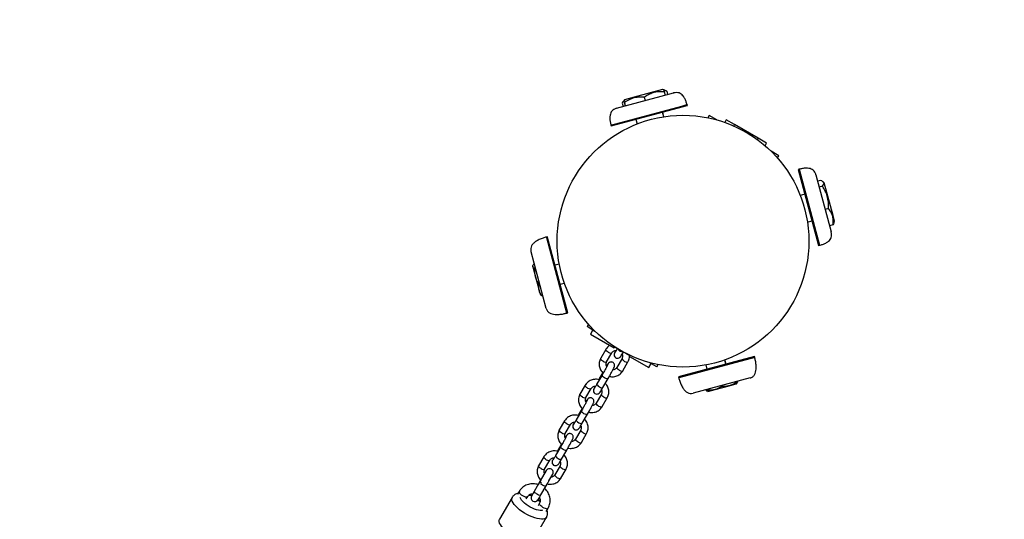
# Model space of a CAD drawing. Units: millimetres. Extents: x -5405 to 3752, y -4962 to 4962.
# Drawn here: x 1066 to 1861, y 2550 to 2953 of the extents above; entities that cross this region are included whole.
import ezdxf

# ---------------------------------------------------------------- set-up
doc = ezdxf.new("R2010")
doc.units = ezdxf.units.MM
doc.header["$MEASUREMENT"] = 0
doc.linetypes.add('DASHED', pattern=[19.05, 12.7, -6.35])
doc.layers.add('ES_Equipment', color=7, linetype='Continuous')
doc.layers.add('ES_FALLZONE_CSA', color=4, linetype='DASHED')

msp = doc.modelspace()

# ---------------------------------------------------------------- linework, layer by layer
msp.add_circle((1601.6, 2774.05), 101.6)
at = {"layer": 'ES_Equipment'}
for p, q in [((1548.06, 2881.33), (1591.01, 2892.83)), ((1585.18, 2896.32), (1562.14, 2890.15)), ((1585.31, 2896.36), (1585.18, 2896.32)), ((1586.06, 2896.05), (1585.18, 2896.32)), ((1586.84, 2895.89), (1585.31, 2896.36)), ((1588.43, 2895.04), (1586.26, 2895.24)), ((1586.46, 2894.51), (1587.18, 2891.81)), ((1588.43, 2895.04), (1589.15, 2892.34)), ((1591.01, 2892.83), (1594.06, 2893.65)), ((1594.06, 2893.65), (1594.2, 2893.69)), ((1552.51, 2885.42), (1553.24, 2882.71)), ((1553.86, 2887.37), (1553.46, 2886.94)), ((1554.42, 2888.08), (1553.8, 2887.41)), ((1554.22, 2885.87), (1554.94, 2883.17)), ((1554.26, 2885.88), (1554.98, 2883.18)), ((1562.14, 2890.15), (1554.42, 2888.08)), ((1570.38, 2890.2), (1571.1, 2887.5)), ((1543.48, 2867.77), (1600.73, 2883.11)), ((1543.68, 2867), (1600.94, 2882.35)), ((1586.06, 2874.46), (1585.09, 2878.1)), ((1586.2, 2874.48), (1585.22, 2878.13)), ((1600.73, 2883.11), (1604.81, 2884.21)), ((1600.94, 2882.35), (1605.02, 2883.44)), ((1604.81, 2884.21), (1604.94, 2884.24)), ((1605.02, 2883.44), (1604.81, 2884.21)), ((1605.15, 2883.47), (1604.94, 2884.24)), ((1605.02, 2883.44), (1605.15, 2883.47)), ((1563.61, 2872.35), (1564.6, 2868.67)), ((1622.67, 2875.54), (1621.59, 2873.67)), ((1628.99, 2871.89), (1622.67, 2875.54)), ((1636.42, 2871.97), (1635.24, 2869.92)), ((1643.14, 2868.09), (1636.42, 2871.97)), ((1543.48, 2867.77), (1543.68, 2867)), ((1643.14, 2868.09), (1642.53, 2867.04)), ((1662.27, 2857.04), (1643.14, 2868.09)), ((1661.67, 2855.99), (1662.27, 2857.04)), ((1668.99, 2853.17), (1662.27, 2857.04)), ((1667.8, 2851.12), (1668.99, 2853.17)), ((1678.96, 2843.04), (1672.64, 2846.69)), ((1677.88, 2841.17), (1678.96, 2843.04)), ((1695.35, 2832.05), (1694.59, 2831.84)), ((1694.59, 2831.84), (1711.02, 2770.5)), ((1695.35, 2832.05), (1711.79, 2770.71)), ((1708.91, 2827.46), (1721.23, 2781.46)), ((1712.96, 2823.14), (1710.26, 2822.42)), ((1715.66, 2821.1), (1714.49, 2822.19)), ((1714.25, 2818.33), (1711.55, 2817.61)), ((1722.7, 2794.85), (1715.66, 2821.1)), ((1699.93, 2811.91), (1696.27, 2810.93)), ((1719.06, 2800.37), (1716.36, 2799.65)), ((1702.03, 2789.46), (1705.68, 2790.44)), ((1702.03, 2789.45), (1705.68, 2790.43)), ((1723.9, 2790.34), (1722.7, 2794.85)), ((1723.44, 2788.81), (1723.9, 2790.34)), ((1723.44, 2788.81), (1723.9, 2790.34)), ((1723.9, 2790.34), (1723.9, 2790.34)), ((1722.59, 2787.22), (1719.88, 2786.5)), ((1722.59, 2787.22), (1719.88, 2786.5)), ((1492.18, 2777.6), (1491.41, 2777.4)), ((1491.59, 2776.75), (1491.41, 2777.4)), ((1507.85, 2716.06), (1491.59, 2776.75)), ((1492.35, 2776.95), (1492.18, 2777.6)), ((1508.61, 2716.27), (1492.35, 2776.95)), ((1721.23, 2781.46), (1721.24, 2781.46)), ((1479.03, 2765.34), (1478.9, 2765.83)), ((1711.02, 2770.5), (1711.79, 2770.71)), ((1711.02, 2770.5), (1711.79, 2770.71)), ((1711.02, 2770.5), (1711.02, 2770.5)), ((1711.79, 2770.71), (1711.79, 2770.71)), ((1491.22, 2719.83), (1479.03, 2765.34)), ((1480.45, 2754.24), (1480.32, 2753.76)), ((1480.32, 2753.76), (1480.42, 2753.37)), ((1480.42, 2753.37), (1482.58, 2745.32)), ((1481.66, 2755.52), (1480.98, 2755.34)), ((1482.57, 2752.12), (1481.89, 2751.94)), ((1501.71, 2755.51), (1498.34, 2754.6)), ((1482.58, 2745.32), (1485.52, 2734.32)), ((1485.97, 2739.43), (1485.3, 2739.24)), ((1485.52, 2734.32), (1486.42, 2730.99)), ((1502.45, 2739.27), (1505.82, 2740.17)), ((1502.45, 2739.27), (1505.82, 2740.17)), ((1486.42, 2730.99), (1486.77, 2730.64)), ((1486.42, 2730.99), (1486.77, 2730.64)), ((1486.42, 2730.99), (1486.42, 2730.99)), ((1488.46, 2730.13), (1487.79, 2729.95)), ((1488.46, 2730.13), (1487.79, 2729.95)), ((1491.22, 2719.82), (1491.22, 2719.83)), ((1507.85, 2716.06), (1508.61, 2716.27)), ((1507.85, 2716.06), (1508.61, 2716.27)), ((1507.85, 2716.06), (1507.85, 2716.06)), ((1508.61, 2716.27), (1508.61, 2716.27)), ((1525.32, 2706.94), (1524.24, 2705.06)), ((1528.96, 2702.34), (1524.24, 2705.06)), ((1528.91, 2702.37), (1527.02, 2699.09)), ((1529.2, 2702.77), (1528.96, 2702.34)), ((1529.09, 2702.26), (1528.96, 2702.34)), ((1529.09, 2702.26), (1530.56, 2701.41)), ((1527.02, 2699.09), (1546.16, 2688.04)), ((1539.32, 2686.72), (1535.15, 2679.5)), ((1546.16, 2688.04), (1546.52, 2688.68)), ((1553.2, 2684.68), (1548.88, 2687.17)), ((1539.96, 2676.72), (1544.13, 2683.94)), ((1552.4, 2679.41), (1548.23, 2672.18)), ((1558.37, 2680.99), (1573.97, 2671.98)), ((1659.25, 2681.03), (1597.92, 2664.59)), ((1659.46, 2680.26), (1598.12, 2663.83)), ((1636.25, 2674.87), (1635.35, 2678.22)), ((1636.38, 2674.9), (1635.48, 2678.27)), ((1659.39, 2681.07), (1659.25, 2681.03)), ((1659.46, 2680.26), (1659.25, 2681.03)), ((1659.59, 2680.3), (1659.39, 2681.07)), ((1659.59, 2680.3), (1659.46, 2680.26)), ((1553.04, 2669.4), (1557.21, 2676.63)), ((1573.97, 2671.98), (1575.86, 2675.26)), ((1580.53, 2672.56), (1574.21, 2676.21)), ((1580.53, 2672.56), (1581.61, 2674.44)), ((1620.01, 2674.14), (1620.92, 2670.76)), ((1536.35, 2666.04), (1532.18, 2658.82)), ((1534.5, 2663.93), (1534.51, 2663.97)), ((1536.81, 2667.94), (1534.51, 2663.97)), ((1536.35, 2666.04), (1536.33, 2666)), ((1536.99, 2656.04), (1541.16, 2663.26)), ((1597.92, 2664.59), (1598.12, 2663.83)), ((1655.7, 2663.64), (1609.69, 2651.32)), ((1655.83, 2663.68), (1655.7, 2663.64)), ((1522.63, 2657.82), (1518.46, 2650.6)), ((1523.27, 2647.82), (1527.45, 2655.05)), ((1532.16, 2658.78), (1532.18, 2658.82)), ((1621.3, 2654.42), (1621.48, 2653.75)), ((1621.32, 2654.43), (1621.5, 2653.76)), ((1627.48, 2654.27), (1638.86, 2657.32)), ((1632.72, 2657.49), (1632.9, 2656.81)), ((1638.86, 2657.32), (1644.53, 2658.84)), ((1644.09, 2660.53), (1644.27, 2659.86)), ((1645.7, 2660.24), (1644.4, 2659.36)), ((1644.53, 2658.84), (1644.66, 2658.87)), ((1644.66, 2658.87), (1645.01, 2659.22)), ((1645.52, 2660.92), (1645.7, 2660.24)), ((1535.72, 2650.51), (1531.55, 2643.29)), ((1536.36, 2640.51), (1540.53, 2647.73)), ((1620.13, 2654.11), (1620.31, 2653.44)), ((1621.76, 2652.74), (1627.48, 2654.27)), ((1520.12, 2639.04), (1517.83, 2635.07)), ((1519.67, 2637.14), (1515.5, 2629.92)), ((1517.81, 2635.04), (1517.83, 2635.07)), ((1519.67, 2637.14), (1519.65, 2637.11)), ((1520.31, 2627.14), (1524.48, 2634.37)), ((1505.95, 2628.93), (1501.78, 2621.71)), ((1506.59, 2618.93), (1510.76, 2626.15)), ((1515.48, 2629.89), (1515.5, 2629.92)), ((1519.04, 2621.61), (1514.87, 2614.39)), ((1519.68, 2611.61), (1523.85, 2618.84)), ((1502.99, 2608.25), (1498.81, 2601.02)), ((1503.44, 2610.15), (1501.15, 2606.18)), ((1502.99, 2608.25), (1502.97, 2608.21)), ((1489.27, 2600.03), (1485.1, 2592.81)), ((1498.8, 2600.99), (1498.81, 2601.02)), ((1501.13, 2606.14), (1501.15, 2606.18)), ((1503.63, 2598.25), (1507.8, 2605.47)), ((1489.91, 2590.03), (1494.08, 2597.26)), ((1502.35, 2592.72), (1498.18, 2585.5)), ((1491.24, 2588.9), (1486.43, 2580.57)), ((1493.44, 2580.71), (1496.44, 2585.9)), ((1502.99, 2582.72), (1507.17, 2589.94)), ((1486.43, 2580.57), (1481.56, 2572.14)), ((1486.76, 2581.25), (1484.65, 2577.6)), ((1486.94, 2569.35), (1491.11, 2576.57)), ((1463.74, 2567.27), (1453.54, 2549.61)), ((1469.38, 2572.04), (1467.91, 2569.49)), ((1475.15, 2566.03), (1476.31, 2568.04)), ((1481.56, 2572.14), (1479.37, 2568.35)), ((1484.57, 2565.35), (1485.02, 2566.13)), ((1485.83, 2562.54), (1484.67, 2560.53)), ((1481.26, 2533.61), (1491.45, 2551.27)), ((1491.29, 2555.99), (1492.76, 2558.54))]:
    msp.add_line(p, q, dxfattribs=at)
at = {"layer": 'ES_Equipment', "flags": 128}
for points in [[(1541.29, 2684.38), (1540.4, 2684.97), (1539.7, 2685.61), (1539.32, 2686.22), (1539.3, 2686.69), (1539.32, 2686.72)], [(1537.12, 2677.15), (1536.22, 2677.74), (1535.53, 2678.39), (1535.15, 2678.99), (1535.13, 2679.46), (1535.15, 2679.5)], [(1541.29, 2684.38), (1542.25, 2683.93), (1543.13, 2683.7), (1543.8, 2683.71), (1544.12, 2683.93)], [(1547.36, 2685.9), (1547.11, 2685.42), (1546.67, 2684.54), (1546.34, 2683.83), (1546.19, 2683.46), (1546.09, 2683.13), (1546.01, 2682.7), (1546, 2682.16), (1546.12, 2681.51), (1546.46, 2680.82), (1547.04, 2680.18), (1547.82, 2679.74), (1548.65, 2679.57), (1549.36, 2679.63), (1549.95, 2679.83), (1550.4, 2680.09), (1550.72, 2680.35), (1550.92, 2680.55), (1551.1, 2680.77), (1551.34, 2681.09), (1551.77, 2681.75), (1552.28, 2682.57), (1552.91, 2683.63), (1553.45, 2684.54), (1553.45, 2684.54)], [(1554.38, 2677.06), (1553.48, 2677.65), (1552.79, 2678.3), (1552.4, 2678.9), (1552.38, 2679.37), (1552.4, 2679.4)], [(1537.12, 2677.15), (1538.08, 2676.71), (1538.96, 2676.47), (1539.63, 2676.49), (1539.96, 2676.72)], [(1550.21, 2669.84), (1549.31, 2670.43), (1548.62, 2671.08), (1548.23, 2671.68), (1548.21, 2672.15), (1548.23, 2672.18)], [(1554.38, 2677.06), (1555.34, 2676.62), (1556.22, 2676.38), (1556.88, 2676.4), (1557.21, 2676.63)], [(1534.5, 2663.93), (1534.51, 2663.46), (1534.68, 2663.15)], [(1541.16, 2663.26), (1540.83, 2663.03), (1540.17, 2663.02), (1539.29, 2663.25), (1538.33, 2663.7), (1537.43, 2664.29), (1536.74, 2664.93), (1536.35, 2665.54), (1536.33, 2666)], [(1550.21, 2669.84), (1551.17, 2669.39), (1552.05, 2669.16), (1552.71, 2669.18), (1553.04, 2669.4)], [(1524.61, 2655.48), (1523.71, 2656.07), (1523.02, 2656.72), (1522.63, 2657.32), (1522.62, 2657.79), (1522.63, 2657.82)], [(1524.61, 2655.48), (1525.57, 2655.04), (1526.45, 2654.8), (1527.11, 2654.82), (1527.44, 2655.04)], [(1530.68, 2657.01), (1530.63, 2656.91), (1530.14, 2655.96), (1529.77, 2655.19), (1529.48, 2654.47), (1529.39, 2654.15), (1529.32, 2653.72), (1529.33, 2653.14), (1529.49, 2652.47), (1529.88, 2651.77), (1530.51, 2651.17), (1531.32, 2650.79), (1532.13, 2650.68), (1532.81, 2650.77), (1533.37, 2650.98), (1533.8, 2651.25), (1534.08, 2651.5), (1534.27, 2651.7), (1534.46, 2651.93), (1534.72, 2652.3), (1535.16, 2652.97), (1535.68, 2653.81), (1536.33, 2654.89), (1536.99, 2656.04), (1536.99, 2656.04)], [(1532.16, 2658.78), (1532.18, 2658.31), (1532.57, 2657.71), (1533.26, 2657.06), (1534.15, 2656.47), (1535.11, 2656.03), (1535.99, 2655.79), (1536.66, 2655.81), (1536.99, 2656.04)], [(1520.44, 2648.26), (1519.54, 2648.85), (1518.85, 2649.49), (1518.46, 2650.1), (1518.45, 2650.57), (1518.46, 2650.6)], [(1520.44, 2648.26), (1521.4, 2647.81), (1522.28, 2647.58), (1522.94, 2647.59), (1523.27, 2647.82)], [(1537.69, 2648.17), (1536.8, 2648.76), (1536.11, 2649.4), (1535.72, 2650.01), (1535.7, 2650.48), (1535.72, 2650.51)], [(1537.69, 2648.17), (1538.65, 2647.72), (1539.53, 2647.49), (1540.2, 2647.5), (1540.53, 2647.73)], [(1533.52, 2640.94), (1532.63, 2641.53), (1531.94, 2642.18), (1531.55, 2642.78), (1531.53, 2643.25), (1531.55, 2643.29)], [(1533.52, 2640.94), (1534.48, 2640.5), (1535.36, 2640.26), (1536.03, 2640.28), (1536.36, 2640.51)], [(1517.81, 2635.04), (1517.83, 2634.57), (1518, 2634.25)], [(1524.48, 2634.37), (1524.15, 2634.14), (1523.48, 2634.12), (1522.6, 2634.35), (1521.64, 2634.8), (1520.75, 2635.39), (1520.06, 2636.04), (1519.67, 2636.64), (1519.65, 2637.11)], [(1507.92, 2626.59), (1507.03, 2627.18), (1506.34, 2627.82), (1505.95, 2628.43), (1505.93, 2628.89), (1505.95, 2628.93)], [(1507.92, 2626.59), (1508.88, 2626.14), (1509.76, 2625.91), (1510.43, 2625.92), (1510.76, 2626.14)], [(1514, 2628.11), (1513.94, 2628.01), (1513.46, 2627.06), (1513.09, 2626.29), (1512.8, 2625.58), (1512.71, 2625.26), (1512.64, 2624.83), (1512.65, 2624.24), (1512.81, 2623.58), (1513.2, 2622.88), (1513.83, 2622.28), (1514.64, 2621.89), (1515.45, 2621.78), (1516.13, 2621.87), (1516.69, 2622.09), (1517.11, 2622.35), (1517.4, 2622.6), (1517.59, 2622.8), (1517.78, 2623.04), (1518.04, 2623.4), (1518.48, 2624.08), (1519, 2624.92), (1519.64, 2626), (1520.31, 2627.14), (1520.31, 2627.14)], [(1515.48, 2629.89), (1515.5, 2629.42), (1515.88, 2628.81), (1516.58, 2628.17), (1517.47, 2627.58), (1518.43, 2627.13), (1519.31, 2626.9), (1519.98, 2626.91), (1520.31, 2627.14)], [(1503.75, 2619.36), (1502.86, 2619.95), (1502.17, 2620.6), (1501.78, 2621.2), (1501.76, 2621.67), (1501.78, 2621.71)], [(1503.75, 2619.36), (1504.71, 2618.92), (1505.59, 2618.68), (1506.26, 2618.7), (1506.59, 2618.93)], [(1521.01, 2619.27), (1520.12, 2619.86), (1519.42, 2620.51), (1519.04, 2621.11), (1519.02, 2621.58), (1519.04, 2621.61)], [(1521.01, 2619.27), (1521.97, 2618.83), (1522.85, 2618.59), (1523.52, 2618.61), (1523.85, 2618.84)], [(1507.8, 2605.47), (1507.47, 2605.24), (1506.8, 2605.23), (1505.92, 2605.46), (1504.96, 2605.9), (1504.06, 2606.5), (1503.37, 2607.14), (1502.99, 2607.75), (1502.97, 2608.21)], [(1516.84, 2612.05), (1515.95, 2612.64), (1515.25, 2613.29), (1514.87, 2613.89), (1514.85, 2614.36), (1514.87, 2614.39)], [(1516.84, 2612.05), (1517.8, 2611.6), (1518.68, 2611.37), (1519.35, 2611.39), (1519.68, 2611.61)], [(1491.24, 2597.69), (1490.35, 2598.28), (1489.65, 2598.93), (1489.27, 2599.53), (1489.25, 2600), (1489.27, 2600.03)], [(1497.31, 2599.22), (1497.26, 2599.11), (1496.78, 2598.16), (1496.41, 2597.39), (1496.12, 2596.68), (1496.02, 2596.36), (1495.95, 2595.93), (1495.96, 2595.34), (1496.13, 2594.68), (1496.52, 2593.98), (1497.15, 2593.38), (1497.95, 2593), (1498.76, 2592.89), (1499.45, 2592.98), (1500.01, 2593.19), (1500.43, 2593.46), (1500.72, 2593.7), (1500.91, 2593.9), (1501.1, 2594.14), (1501.36, 2594.51), (1501.8, 2595.18), (1502.32, 2596.02), (1502.96, 2597.1), (1503.63, 2598.25), (1503.63, 2598.25)], [(1498.8, 2600.99), (1498.82, 2600.52), (1499.2, 2599.92), (1499.89, 2599.27), (1500.79, 2598.68), (1501.75, 2598.23), (1502.63, 2598), (1503.29, 2598.02), (1503.63, 2598.25)], [(1501.13, 2606.14), (1501.15, 2605.67), (1501.32, 2605.36)], [(1487.07, 2590.47), (1486.18, 2591.06), (1485.48, 2591.7), (1485.1, 2592.31), (1485.08, 2592.78), (1485.1, 2592.81)], [(1491.24, 2597.69), (1492.2, 2597.24), (1493.08, 2597.01), (1493.75, 2597.03), (1494.08, 2597.25)], [(1504.33, 2590.38), (1503.43, 2590.97), (1502.74, 2591.61), (1502.36, 2592.22), (1502.34, 2592.68), (1502.35, 2592.72)], [(1487.07, 2590.47), (1488.03, 2590.02), (1488.91, 2589.79), (1489.58, 2589.8), (1489.91, 2590.03)], [(1500.16, 2583.15), (1499.26, 2583.74), (1498.57, 2584.39), (1498.18, 2584.99), (1498.17, 2585.46), (1498.18, 2585.5)], [(1500.16, 2583.15), (1501.12, 2582.71), (1502, 2582.47), (1502.66, 2582.49), (1502.99, 2582.72)], [(1504.33, 2590.38), (1505.29, 2589.93), (1506.17, 2589.7), (1506.83, 2589.71), (1507.17, 2589.94)], [(1487.3, 2578.92), (1487.24, 2578.97), (1486.67, 2579.59), (1486.39, 2580.14), (1486.43, 2580.57)], [(1491.11, 2576.57), (1490.78, 2576.35), (1490.12, 2576.33), (1489.24, 2576.56), (1488.28, 2577.01), (1487.38, 2577.6), (1486.69, 2578.25), (1486.69, 2578.25)], [(1491.45, 2551.27), (1490.85, 2550.58), (1489.95, 2550.09), (1488.78, 2549.8), (1487.35, 2549.73), (1485.71, 2549.87), (1483.89, 2550.21), (1481.93, 2550.76), (1479.87, 2551.5), (1477.75, 2552.41), (1475.64, 2553.48), (1473.57, 2554.68), (1471.59, 2555.97), (1469.74, 2557.35), (1468.07, 2558.76), (1466.61, 2560.19), (1465.4, 2561.59), (1464.46, 2562.95), (1463.81, 2564.22), (1463.47, 2565.38), (1463.45, 2566.4), (1463.74, 2567.26)], [(1469.38, 2572.04), (1469.33, 2571.94), (1469.34, 2571.43), (1469.67, 2570.79), (1470.27, 2570.09), (1471.1, 2569.39), (1472.09, 2568.74)], [(1488.07, 2556.87), (1487.6, 2556.78), (1486.41, 2556.73), (1485.01, 2556.9), (1483.44, 2557.27), (1481.76, 2557.83), (1480.02, 2558.57), (1478.28, 2559.46), (1476.59, 2560.47), (1475.01, 2561.58), (1473.58, 2562.74), (1472.36, 2563.91), (1471.38, 2565.07), (1470.68, 2566.17), (1470.28, 2567.14)], [(1472.09, 2568.74), (1473.15, 2568.21), (1474.17, 2567.84), (1475.08, 2567.66), (1475.79, 2567.7), (1476.24, 2567.95), (1476.31, 2568.05)], [(1482.52, 2571.02), (1482.52, 2571.02), (1483.21, 2570.38), (1484.11, 2569.79), (1485.07, 2569.34), (1485.95, 2569.11), (1486.61, 2569.12), (1486.94, 2569.35)], [(1484.49, 2565.23), (1485.55, 2564.41), (1486.34, 2563.74)], [(1488.55, 2559.24), (1487.56, 2559.89), (1486.73, 2560.59), (1486.12, 2561.29), (1485.8, 2561.93), (1485.79, 2562.44), (1485.84, 2562.55)], [(1492.76, 2558.54), (1492.7, 2558.45), (1492.25, 2558.2), (1491.54, 2558.16), (1490.63, 2558.34), (1489.6, 2558.71), (1488.55, 2559.24)], [(1481.26, 2533.61), (1480.66, 2532.93), (1479.76, 2532.43), (1478.58, 2532.15), (1477.16, 2532.07), (1475.52, 2532.21), (1473.69, 2532.55), (1471.73, 2533.1), (1469.67, 2533.84), (1467.56, 2534.76), (1465.44, 2535.82), (1463.37, 2537.02), (1461.39, 2538.32), (1459.54, 2539.69), (1457.87, 2541.1), (1456.41, 2542.53), (1455.2, 2543.93), (1454.26, 2545.29), (1453.61, 2546.56), (1453.27, 2547.72), (1453.25, 2548.74), (1453.54, 2549.61), (1453.54, 2549.61)]]:
    msp.add_lwpolyline(points, dxfattribs=at)
at = {"layer": 'ES_Equipment'}
msp.add_circle((1601.6, 2774.05), 101.6, dxfattribs=at)
for centre, radius, start, end in [((1553.39, 2690), 5.33, 212.05939, 267.94061), ((1493.84, 2587.4), 3, 330, 150), ((1469.63, 2546.55), 23.74, 65.94423, 71.73972), ((1481.97, 2566.85), 3, 150, 330), ((1483.13, 2571.95), 1.58, 173.04918, 239.19672)]:
    msp.add_arc(centre, radius, start, end, dxfattribs=at)
for points, knots in [([(1586.46, 2894.51), (1584.94, 2894.59), (1581.85, 2894.74), (1577.55, 2893.94), (1573.69, 2892.37), (1571.49, 2890.93), (1570.38, 2890.2)], [0, 0, 0, 0, 0.266622, 0.540117, 0.767675, 1, 1, 1, 1]), ([(1586.04, 2896), (1586.04, 2896.02), (1586, 2896.16), (1586.15, 2895.65), (1586.35, 2894.89), (1586.46, 2894.51)], [0, 0, 0, 0, 0.077312, 0.533873, 1, 1, 1, 1]), ([(1586.83, 2895.85), (1586.9, 2895.84), (1587.39, 2895.79), (1587.95, 2895.39), (1588.43, 2895.04)], [0, 0, 0, 0, 0.14178, 1, 1, 1, 1]), ([(1604.81, 2884.21), (1604.57, 2885.06), (1604.07, 2886.78), (1603.03, 2889.25), (1601.72, 2891.32), (1600.16, 2892.83), (1598.42, 2893.75), (1596.3, 2894.1), (1594.85, 2893.81), (1594.06, 2893.65)], [0, 0, 0, 0, 0.163167, 0.331226, 0.494437, 0.611872, 0.728555, 0.853551, 1, 1, 1, 1]), ([(1553.8, 2887.16), (1553.64, 2887.05), (1553.13, 2886.71), (1552.76, 2885.94), (1552.51, 2885.42)], [0, 0, 0, 0, 0.320979, 1, 1, 1, 1]), ([(1554.26, 2885.88), (1554.13, 2886.33), (1553.88, 2887.25), (1553.78, 2887.57), (1553.91, 2887.06), (1554.12, 2886.27), (1554.22, 2885.87)], [0, 0, 0, 0, 0.266622, 0.540117, 0.767675, 1, 1, 1, 1]), ([(1570.38, 2890.2), (1569.22, 2890.27), (1566.9, 2890.4), (1562.97, 2890), (1558.67, 2888.65), (1555.74, 2886.91), (1554.29, 2885.91), (1554.26, 2885.88)], [0, 0, 0, 0, 0.201532, 0.405599, 0.693254, 0.992112, 1, 1, 1, 1]), ([(1548.06, 2881.33), (1547.31, 2881.07), (1545.9, 2880.6), (1544.25, 2879.23), (1543.2, 2877.56), (1542.6, 2875.48), (1542.5, 2873.03), (1542.83, 2870.37), (1543.26, 2868.63), (1543.48, 2867.77)], [0, 0, 0, 0, 0.146449, 0.271445, 0.388128, 0.505563, 0.668774, 0.836833, 1, 1, 1, 1]), ([(1708.91, 2827.46), (1708.65, 2828.22), (1708.18, 2829.62), (1706.82, 2831.28), (1705.15, 2832.32), (1703.06, 2832.92), (1700.61, 2833.02), (1697.95, 2832.69), (1696.21, 2832.26), (1695.35, 2832.05)], [0, 0, 0, 0, 0.146449, 0.271445, 0.388128, 0.505563, 0.668774, 0.836833, 1, 1, 1, 1]), ([(1714.25, 2818.33), (1714.59, 2818.87), (1715.28, 2819.97), (1715.27, 2821.31), (1714.44, 2822.37), (1713.46, 2822.88), (1712.96, 2823.14)], [0, 0, 0, 0, 0.266622, 0.540117, 0.767675, 1, 1, 1, 1]), ([(1719.06, 2800.37), (1719.1, 2802.06), (1719.16, 2805.48), (1718.23, 2810.26), (1716.53, 2814.59), (1715.02, 2817.07), (1714.25, 2818.33)], [0, 0, 0, 0, 0.2666223, 0.5401166, 0.7676745, 1, 1, 1, 1]), ([(1722.59, 2787.22), (1722.71, 2788.18), (1722.94, 2790.11), (1722.73, 2793.34), (1721.59, 2796.84), (1720.01, 2799.19), (1719.09, 2800.34), (1719.06, 2800.37)], [0, 0, 0, 0, 0.201532, 0.405599, 0.693254, 0.992112, 1, 1, 1, 1]), ([(1723.4, 2788.82), (1723.39, 2788.75), (1723.34, 2788.27), (1722.93, 2787.71), (1722.59, 2787.22)], [0, 0, 0, 0, 0.14178, 1, 1, 1, 1]), ([(1491.41, 2777.4), (1490.49, 2777.13), (1488.5, 2776.56), (1485.53, 2775.37), (1482.85, 2773.92), (1480.74, 2772.22), (1479.3, 2770.4), (1478.51, 2768.16), (1478.76, 2766.63), (1478.9, 2765.83)], [0, 0, 0, 0, 0.152822, 0.328284, 0.507576, 0.635892, 0.756152, 0.872891, 1, 1, 1, 1]), ([(1711.79, 2770.71), (1712.64, 2770.95), (1714.36, 2771.45), (1716.83, 2772.49), (1718.9, 2773.8), (1720.41, 2775.36), (1721.33, 2777.11), (1721.69, 2779.23), (1721.39, 2780.68), (1721.23, 2781.46)], [0, 0, 0, 0, 0.163167, 0.331226, 0.494437, 0.611872, 0.728555, 0.853551, 1, 1, 1, 1]), ([(1480.42, 2753.37), (1480.41, 2753.41), (1480.34, 2753.72), (1480.41, 2754.35), (1480.79, 2755.01), (1480.98, 2755.34)], [0, 0, 0, 0, 0.070098, 0.530789, 1, 1, 1, 1]), ([(1481.89, 2751.94), (1481.54, 2752.14), (1480.81, 2752.55), (1480.55, 2753.09), (1480.42, 2753.37)], [0, 0, 0, 0, 0.495458, 1, 1, 1, 1]), ([(1482.58, 2745.32), (1482.54, 2745.47), (1482.24, 2746.61), (1481.89, 2748.82), (1481.89, 2750.89), (1481.89, 2751.94)], [0, 0, 0, 0, 0.070098, 0.530789, 1, 1, 1, 1]), ([(1485.3, 2739.24), (1484.74, 2740.2), (1483.6, 2742.13), (1482.92, 2744.25), (1482.58, 2745.32)], [0, 0, 0, 0, 0.495458, 1, 1, 1, 1]), ([(1485.52, 2734.32), (1485.39, 2734.96), (1485.13, 2736.24), (1485.15, 2737.91), (1485.26, 2738.91), (1485.3, 2739.24)], [0, 0, 0, 0, 0.397957, 0.80209, 1, 1, 1, 1]), ([(1487.79, 2729.95), (1487.41, 2730.48), (1486.65, 2731.54), (1485.92, 2733.02), (1485.63, 2733.98), (1485.52, 2734.32)], [0, 0, 0, 0, 0.3873, 0.778422, 1, 1, 1, 1]), ([(1486.79, 2730.66), (1486.81, 2730.62), (1487, 2730.34), (1487.42, 2730.13), (1487.79, 2729.95)], [0, 0, 0, 0, 0.131941, 1, 1, 1, 1]), ([(1491.22, 2719.83), (1491.51, 2719.07), (1492.06, 2717.61), (1493.86, 2716.07), (1496.01, 2715.21), (1498.69, 2714.8), (1501.74, 2714.88), (1504.91, 2715.34), (1506.91, 2715.83), (1507.85, 2716.06)], [0, 0, 0, 0, 0.127109, 0.243848, 0.364108, 0.492424, 0.671716, 0.847178, 1, 1, 1, 1]), ([(1542.67, 2690.05), (1542.39, 2689.89), (1541.61, 2689.45), (1540.55, 2688.45), (1539.75, 2687.45), (1539.4, 2686.85), (1539.32, 2686.72)], [0, 0, 0, 0, 0.19955, 0.561983, 0.901864, 1, 1, 1, 1]), ([(1548.23, 2687.55), (1547.72, 2687.84), (1547.12, 2688.19), (1546.55, 2688.52), (1546.46, 2688.57)], [0, 0, 0, 0, 0.844077, 1, 1, 1, 1]), ([(1548.63, 2687.32), (1548.59, 2687.24), (1548.32, 2686.77), (1547.86, 2686), (1547.32, 2685.11), (1546.96, 2684.53), (1546.75, 2684.23), (1546.73, 2684.2), (1546.73, 2684.2)], [0, 0, 0, 0, 0.0444965, 0.2774346, 0.508778, 0.735511, 0.905168, 1, 1, 1, 1]), ([(1535.15, 2679.5), (1534.98, 2679.18), (1534.54, 2678.37), (1534.09, 2676.93), (1533.86, 2675.23), (1533.95, 2673.51), (1534.35, 2671.81), (1535.05, 2670.2), (1535.98, 2668.73), (1536.8, 2667.92), (1537.2, 2667.52)], [0, 0, 0, 0, 0.08246, 0.214101, 0.345672, 0.477279, 0.609176, 0.741542, 0.874468, 1, 1, 1, 1]), ([(1544.13, 2683.94), (1544.2, 2684.06), (1544.47, 2684.49), (1545.09, 2685.11), (1546.09, 2685.65), (1547.03, 2685.93), (1547.62, 2685.91), (1547.8, 2685.9)], [0, 0, 0, 0, 0.105463, 0.371075, 0.632205, 0.885794, 1, 1, 1, 1]), ([(1552.5, 2682.94), (1552.58, 2682.77), (1552.83, 2682.26), (1552.93, 2681.36), (1552.84, 2680.33), (1552.55, 2679.71), (1552.4, 2679.41)], [0, 0, 0, 0, 0.140959, 0.423329, 0.712941, 1, 1, 1, 1]), ([(1558.43, 2681.66), (1558.42, 2681.66), (1558.39, 2681.68), (1558.06, 2681.88), (1557.4, 2682.25), (1556.21, 2682.94), (1554.88, 2683.71), (1553.99, 2684.22), (1553.71, 2684.38)], [0, 0, 0, 0, 0.097497, 0.221252, 0.365028, 0.576413, 0.869753, 1, 1, 1, 1]), ([(1557.21, 2676.63), (1557.38, 2676.94), (1557.82, 2677.76), (1558.26, 2679.19), (1558.49, 2680.58), (1558.42, 2681.4), (1558.41, 2681.66)], [0, 0, 0, 0, 0.204046, 0.529789, 0.855358, 1, 1, 1, 1]), ([(1655.7, 2663.64), (1656.46, 2663.93), (1657.91, 2664.47), (1659.45, 2666.28), (1660.32, 2668.43), (1660.72, 2671.11), (1660.64, 2674.16), (1660.19, 2677.32), (1659.69, 2679.33), (1659.46, 2680.26)], [0, 0, 0, 0, 0.127109, 0.243848, 0.364108, 0.492424, 0.671716, 0.847178, 1, 1, 1, 1]), ([(1540.94, 2674.55), (1540.94, 2674.55), (1540.94, 2674.55), (1540.86, 2674.37), (1540.67, 2673.97), (1540.33, 2673.29), (1539.85, 2672.36), (1539.26, 2671.24), (1538.57, 2669.99), (1537.84, 2668.67), (1537.09, 2667.32), (1536.6, 2666.47), (1536.35, 2666.04)], [0, 0, 0, 0, 0.0253394, 0.0925183, 0.1808551, 0.2862623, 0.4002282, 0.5177581, 0.6367489, 0.7563598, 0.8762042, 1, 1, 1, 1]), ([(1540.05, 2672.75), (1539.89, 2673.06), (1539.57, 2673.72), (1539.42, 2674.76), (1539.52, 2675.8), (1539.81, 2676.41), (1539.96, 2676.72)], [0, 0, 0, 0, 0.233023, 0.485132, 0.743705, 1, 1, 1, 1]), ([(1541.16, 2663.26), (1541.29, 2663.48), (1541.66, 2664.13), (1542.31, 2665.26), (1543.07, 2666.63), (1543.8, 2667.97), (1544.48, 2669.23), (1545.07, 2670.36), (1545.56, 2671.31), (1545.94, 2672.11), (1546.13, 2672.54), (1546.29, 2673.04), (1546.37, 2673.52), (1546.37, 2674.12), (1546.2, 2674.8), (1545.81, 2675.5), (1545.19, 2676.1), (1544.39, 2676.48), (1543.59, 2676.59), (1542.88, 2676.49), (1542.31, 2676.27), (1541.88, 2676), (1541.58, 2675.73), (1541.37, 2675.5), (1541.17, 2675.25), (1540.92, 2674.89), (1540.53, 2674.29), (1540.16, 2673.69), (1539.9, 2673.26), (1539.86, 2673.19)], [0, 0, 0, 0, 0.029843, 0.086879, 0.143912, 0.200955, 0.258082, 0.315431, 0.37328, 0.432414, 0.496795, 0.517683, 0.537548, 0.560442, 0.585963, 0.615371, 0.64751, 0.680356, 0.710402, 0.735954, 0.758362, 0.778044, 0.795292, 0.811409, 0.834904, 0.873661, 0.931749, 0.987546, 1, 1, 1, 1]), ([(1548.23, 2672.18), (1548.16, 2672.06), (1547.89, 2671.64), (1547.27, 2671.01), (1546.27, 2670.48), (1545.47, 2670.21), (1545.03, 2670.22), (1545, 2670.22)], [0, 0, 0, 0, 0.1161308, 0.4086102, 0.6961535, 0.9753935, 1, 1, 1, 1]), ([(1534.11, 2662.15), (1533.96, 2662.2), (1533.24, 2662.46), (1531.87, 2662.61), (1530.07, 2662.6), (1528.3, 2662.26), (1526.64, 2661.62), (1525.14, 2660.7), (1523.86, 2659.56), (1523.07, 2658.56), (1522.71, 2657.96), (1522.63, 2657.82)], [0, 0, 0, 0, 0.0347789, 0.1693785, 0.3039969, 0.4384678, 0.5726075, 0.7062424, 0.8392518, 0.9639848, 1, 1, 1, 1]), ([(1534.51, 2663.97), (1534.39, 2663.75), (1534.08, 2663.21), (1533.76, 2662.65), (1533.57, 2662.31)], [0, 0, 0, 0, 0.415685, 1, 1, 1, 1]), ([(1542.11, 2664.91), (1542.67, 2664.81), (1543.83, 2664.59), (1545.61, 2664.64), (1547.37, 2664.97), (1549.04, 2665.61), (1550.54, 2666.53), (1551.81, 2667.67), (1552.61, 2668.67), (1552.96, 2669.27), (1553.04, 2669.4)], [0, 0, 0, 0, 0.133273, 0.273743, 0.414059, 0.55403, 0.693473, 0.832264, 0.962419, 1, 1, 1, 1]), ([(1598.12, 2663.83), (1598.39, 2662.9), (1598.96, 2660.92), (1600.15, 2657.95), (1601.61, 2655.27), (1603.3, 2653.15), (1605.12, 2651.72), (1607.36, 2650.93), (1608.89, 2651.18), (1609.69, 2651.32)], [0, 0, 0, 0, 0.152822, 0.328284, 0.507576, 0.635892, 0.756152, 0.872891, 1, 1, 1, 1]), ([(1527.45, 2655.05), (1527.52, 2655.17), (1527.79, 2655.59), (1528.41, 2656.21), (1529.41, 2656.76), (1530.34, 2657.03), (1530.94, 2657.01), (1531.12, 2657.01)], [0, 0, 0, 0, 0.105463, 0.371075, 0.632205, 0.885794, 1, 1, 1, 1]), ([(1532.18, 2658.82), (1532.06, 2658.61), (1531.71, 2658), (1531.18, 2657.1), (1530.64, 2656.22), (1530.27, 2655.63), (1530.07, 2655.33), (1530.05, 2655.31), (1530.05, 2655.3)], [0, 0, 0, 0, 0.113706, 0.329771, 0.544358, 0.754668, 0.912037, 1, 1, 1, 1]), ([(1540.53, 2647.73), (1540.7, 2648.05), (1541.13, 2648.86), (1541.59, 2650.3), (1541.81, 2652), (1541.72, 2653.72), (1541.33, 2655.41), (1540.63, 2657.02), (1539.8, 2658.34), (1539.13, 2659.03), (1538.87, 2659.29)], [0, 0, 0, 0, 0.086152, 0.223687, 0.361148, 0.498648, 0.63645, 0.774742, 0.913619, 1, 1, 1, 1]), ([(1632.9, 2656.81), (1632.24, 2656.4), (1630.91, 2655.56), (1629.07, 2654.74), (1627.9, 2654.39), (1627.48, 2654.27)], [0, 0, 0, 0, 0.3873, 0.778422, 1, 1, 1, 1]), ([(1638.86, 2657.32), (1638.72, 2657.28), (1637.7, 2657.02), (1635.72, 2656.72), (1633.85, 2656.78), (1632.9, 2656.81)], [0, 0, 0, 0, 0.070098, 0.530789, 1, 1, 1, 1]), ([(1644.27, 2659.86), (1643.43, 2659.32), (1641.72, 2658.25), (1639.82, 2657.63), (1638.86, 2657.32)], [0, 0, 0, 0, 0.495458, 1, 1, 1, 1]), ([(1644.53, 2658.84), (1644.53, 2658.84), (1644.53, 2658.85), (1644.48, 2659.07), (1644.34, 2659.59), (1644.27, 2659.86)], [0, 0, 0, 0, 0.070098, 0.530789, 1, 1, 1, 1]), ([(1645, 2659.24), (1645.03, 2659.27), (1645.31, 2659.46), (1645.52, 2659.88), (1645.7, 2660.24)], [0, 0, 0, 0, 0.131941, 1, 1, 1, 1]), ([(1518.46, 2650.6), (1518.3, 2650.29), (1517.86, 2649.47), (1517.41, 2648.04), (1517.18, 2646.34), (1517.27, 2644.61), (1517.66, 2642.92), (1518.36, 2641.31), (1519.3, 2639.84), (1520.12, 2639.02), (1520.51, 2638.62)], [0, 0, 0, 0, 0.08246, 0.214101, 0.345672, 0.477279, 0.609176, 0.741542, 0.874468, 1, 1, 1, 1]), ([(1523.37, 2643.85), (1523.21, 2644.17), (1522.89, 2644.82), (1522.74, 2645.87), (1522.84, 2646.9), (1523.13, 2647.52), (1523.27, 2647.82)], [0, 0, 0, 0, 0.233023, 0.485132, 0.743705, 1, 1, 1, 1]), ([(1524.48, 2634.37), (1524.61, 2634.59), (1524.98, 2635.23), (1525.62, 2636.37), (1526.39, 2637.74), (1527.12, 2639.08), (1527.8, 2640.33), (1528.39, 2641.46), (1528.88, 2642.42), (1529.25, 2643.21), (1529.45, 2643.64), (1529.61, 2644.15), (1529.69, 2644.62), (1529.69, 2645.22), (1529.52, 2645.9), (1529.13, 2646.6), (1528.5, 2647.2), (1527.71, 2647.58), (1526.9, 2647.69), (1526.2, 2647.59), (1525.63, 2647.38), (1525.2, 2647.1), (1524.9, 2646.83), (1524.69, 2646.6), (1524.49, 2646.35), (1524.23, 2645.99), (1523.85, 2645.39), (1523.47, 2644.79), (1523.22, 2644.37), (1523.18, 2644.29)], [0, 0, 0, 0, 0.029843, 0.086879, 0.143912, 0.200955, 0.258082, 0.315431, 0.37328, 0.432414, 0.496795, 0.517683, 0.537548, 0.560442, 0.585963, 0.615371, 0.64751, 0.680356, 0.710402, 0.735954, 0.758362, 0.778044, 0.795292, 0.811409, 0.834904, 0.873661, 0.931749, 0.987546, 1, 1, 1, 1]), ([(1535.82, 2654.04), (1535.9, 2653.87), (1536.14, 2653.36), (1536.25, 2652.47), (1536.16, 2651.43), (1535.87, 2650.82), (1535.72, 2650.51)], [0, 0, 0, 0, 0.140823, 0.423238, 0.712895, 1, 1, 1, 1]), ([(1621.42, 2652.92), (1621.38, 2652.93), (1621.04, 2652.95), (1620.65, 2653.21), (1620.31, 2653.44)], [0, 0, 0, 0, 0.131941, 1, 1, 1, 1]), ([(1621.76, 2652.74), (1621.76, 2652.74), (1621.76, 2652.74), (1621.7, 2652.97), (1621.55, 2653.49), (1621.48, 2653.75)], [0, 0, 0, 0, 0.070098, 0.530789, 1, 1, 1, 1]), ([(1627.48, 2654.27), (1626.7, 2654.1), (1625.13, 2653.75), (1623.12, 2653.68), (1621.9, 2653.74), (1621.5, 2653.76)], [0, 0, 0, 0, 0.397957, 0.80209, 1, 1, 1, 1]), ([(1621.5, 2653.76), (1621.58, 2653.47), (1621.73, 2652.9), (1621.75, 2652.79), (1621.76, 2652.74)], [0, 0, 0, 0, 0.495458, 1, 1, 1, 1]), ([(1524.25, 2645.65), (1524.25, 2645.65), (1524.26, 2645.66), (1524.18, 2645.47), (1523.99, 2645.07), (1523.65, 2644.39), (1523.17, 2643.47), (1522.57, 2642.35), (1521.89, 2641.09), (1521.16, 2639.77), (1520.4, 2638.42), (1519.92, 2637.57), (1519.67, 2637.14)], [0, 0, 0, 0, 0.025339, 0.092518, 0.180855, 0.286262, 0.400228, 0.517758, 0.636749, 0.75636, 0.876204, 1, 1, 1, 1]), ([(1525.42, 2636.02), (1525.99, 2635.91), (1527.15, 2635.69), (1528.93, 2635.74), (1530.69, 2636.08), (1532.35, 2636.72), (1533.86, 2637.63), (1535.13, 2638.77), (1535.92, 2639.78), (1536.28, 2640.37), (1536.36, 2640.51)], [0, 0, 0, 0, 0.133273, 0.273743, 0.414059, 0.55403, 0.693473, 0.832264, 0.962419, 1, 1, 1, 1]), ([(1531.55, 2643.29), (1531.47, 2643.17), (1531.21, 2642.74), (1530.58, 2642.12), (1529.58, 2641.58), (1528.79, 2641.32), (1528.35, 2641.32), (1528.31, 2641.32)], [0, 0, 0, 0, 0.1161308, 0.4086102, 0.6961535, 0.9753935, 1, 1, 1, 1]), ([(1517.42, 2633.26), (1517.28, 2633.31), (1516.56, 2633.56), (1515.19, 2633.72), (1513.39, 2633.7), (1511.62, 2633.36), (1509.96, 2632.72), (1508.45, 2631.81), (1507.18, 2630.67), (1506.39, 2629.66), (1506.03, 2629.06), (1505.95, 2628.93)], [0, 0, 0, 0, 0.034779, 0.169378, 0.303997, 0.438468, 0.572607, 0.706242, 0.839252, 0.963985, 1, 1, 1, 1]), ([(1517.83, 2635.07), (1517.7, 2634.85), (1517.4, 2634.32), (1517.08, 2633.75), (1516.89, 2633.42)], [0, 0, 0, 0, 0.415685, 1, 1, 1, 1]), ([(1510.76, 2626.15), (1510.84, 2626.27), (1511.1, 2626.69), (1511.73, 2627.32), (1512.72, 2627.86), (1513.66, 2628.14), (1514.25, 2628.12), (1514.44, 2628.11)], [0, 0, 0, 0, 0.105463, 0.371075, 0.632205, 0.885794, 1, 1, 1, 1]), ([(1515.5, 2629.92), (1515.38, 2629.71), (1515.03, 2629.1), (1514.49, 2628.2), (1513.96, 2627.32), (1513.59, 2626.74), (1513.39, 2626.44), (1513.37, 2626.41), (1513.36, 2626.41)], [0, 0, 0, 0, 0.113706, 0.329771, 0.544358, 0.754668, 0.912037, 1, 1, 1, 1]), ([(1519.14, 2625.15), (1519.22, 2624.98), (1519.46, 2624.47), (1519.56, 2623.57), (1519.48, 2622.53), (1519.18, 2621.92), (1519.04, 2621.61)], [0, 0, 0, 0, 0.140823, 0.423238, 0.712895, 1, 1, 1, 1]), ([(1523.85, 2618.84), (1524.02, 2619.15), (1524.45, 2619.97), (1524.9, 2621.4), (1525.13, 2623.1), (1525.04, 2624.82), (1524.65, 2626.52), (1523.95, 2628.13), (1523.12, 2629.44), (1522.45, 2630.13), (1522.19, 2630.4)], [0, 0, 0, 0, 0.086152, 0.223687, 0.361148, 0.498648, 0.63645, 0.774742, 0.913619, 1, 1, 1, 1]), ([(1501.78, 2621.71), (1501.61, 2621.39), (1501.18, 2620.57), (1500.72, 2619.14), (1500.5, 2617.44), (1500.59, 2615.72), (1500.98, 2614.02), (1501.68, 2612.41), (1502.62, 2610.94), (1503.43, 2610.12), (1503.83, 2609.73)], [0, 0, 0, 0, 0.08246, 0.214101, 0.345672, 0.477279, 0.609176, 0.741542, 0.874468, 1, 1, 1, 1]), ([(1507.57, 2616.76), (1507.57, 2616.76), (1507.57, 2616.76), (1507.49, 2616.57), (1507.3, 2616.17), (1506.97, 2615.5), (1506.49, 2614.57), (1505.89, 2613.45), (1505.21, 2612.2), (1504.48, 2610.88), (1503.72, 2609.53), (1503.23, 2608.68), (1502.99, 2608.25)], [0, 0, 0, 0, 0.025339, 0.092518, 0.180855, 0.286262, 0.400228, 0.517758, 0.636749, 0.75636, 0.876204, 1, 1, 1, 1]), ([(1506.68, 2614.96), (1506.53, 2615.27), (1506.2, 2615.92), (1506.06, 2616.97), (1506.15, 2618.01), (1506.45, 2618.62), (1506.59, 2618.93)], [0, 0, 0, 0, 0.233023, 0.485132, 0.743705, 1, 1, 1, 1]), ([(1507.8, 2605.47), (1507.93, 2605.69), (1508.3, 2606.34), (1508.94, 2607.47), (1509.7, 2608.84), (1510.44, 2610.18), (1511.11, 2611.44), (1511.71, 2612.57), (1512.19, 2613.52), (1512.57, 2614.31), (1512.76, 2614.74), (1512.92, 2615.25), (1513.01, 2615.72), (1513, 2616.32), (1512.84, 2617.01), (1512.45, 2617.71), (1511.82, 2618.31), (1511.03, 2618.69), (1510.22, 2618.8), (1509.52, 2618.7), (1508.95, 2618.48), (1508.52, 2618.2), (1508.22, 2617.94), (1508, 2617.71), (1507.81, 2617.46), (1507.55, 2617.1), (1507.17, 2616.5), (1506.79, 2615.9), (1506.54, 2615.47), (1506.49, 2615.39)], [0, 0, 0, 0, 0.0298431, 0.0868794, 0.1439123, 0.2009553, 0.258082, 0.3154308, 0.3732803, 0.4324143, 0.4967951, 0.5176831, 0.537548, 0.5604419, 0.5859626, 0.6153709, 0.6475104, 0.680356, 0.7104022, 0.7359535, 0.7583618, 0.7780441, 0.7952916, 0.811409, 0.8349044, 0.8736607, 0.9317493, 0.9875457, 1, 1, 1, 1]), ([(1508.74, 2607.12), (1509.3, 2607.02), (1510.46, 2606.8), (1512.25, 2606.85), (1514.01, 2607.18), (1515.67, 2607.82), (1517.18, 2608.73), (1518.45, 2609.88), (1519.24, 2610.88), (1519.6, 2611.48), (1519.68, 2611.61)], [0, 0, 0, 0, 0.133273, 0.273743, 0.414059, 0.55403, 0.693473, 0.832264, 0.962419, 1, 1, 1, 1]), ([(1514.87, 2614.39), (1514.79, 2614.27), (1514.53, 2613.85), (1513.9, 2613.22), (1512.9, 2612.69), (1512.11, 2612.42), (1511.67, 2612.43), (1511.63, 2612.43)], [0, 0, 0, 0, 0.116131, 0.40861, 0.696153, 0.975394, 1, 1, 1, 1]), ([(1500.74, 2604.36), (1500.59, 2604.41), (1499.87, 2604.66), (1498.51, 2604.82), (1496.7, 2604.81), (1494.94, 2604.46), (1493.28, 2603.83), (1491.77, 2602.91), (1490.5, 2601.77), (1489.71, 2600.76), (1489.35, 2600.17), (1489.27, 2600.03)], [0, 0, 0, 0, 0.034779, 0.169378, 0.303997, 0.438468, 0.572607, 0.706242, 0.839252, 0.963985, 1, 1, 1, 1]), ([(1494.08, 2597.26), (1494.15, 2597.38), (1494.42, 2597.8), (1495.05, 2598.42), (1496.04, 2598.97), (1496.98, 2599.24), (1497.57, 2599.22), (1497.75, 2599.22)], [0, 0, 0, 0, 0.1054631, 0.3710755, 0.6322051, 0.8857942, 1, 1, 1, 1]), ([(1498.81, 2601.02), (1498.69, 2600.82), (1498.34, 2600.21), (1497.81, 2599.31), (1497.28, 2598.43), (1496.91, 2597.84), (1496.7, 2597.54), (1496.69, 2597.52), (1496.68, 2597.51)], [0, 0, 0, 0, 0.113706, 0.329771, 0.544358, 0.754668, 0.912037, 1, 1, 1, 1]), ([(1501.15, 2606.18), (1501.02, 2605.96), (1500.71, 2605.42), (1500.39, 2604.86), (1500.21, 2604.52)], [0, 0, 0, 0, 0.415685, 1, 1, 1, 1]), ([(1507.17, 2589.94), (1507.33, 2590.26), (1507.77, 2591.07), (1508.22, 2592.5), (1508.45, 2594.21), (1508.36, 2595.93), (1507.96, 2597.62), (1507.26, 2599.23), (1506.44, 2600.55), (1505.76, 2601.24), (1505.51, 2601.5)], [0, 0, 0, 0, 0.086152, 0.223687, 0.361148, 0.498648, 0.63645, 0.774742, 0.913619, 1, 1, 1, 1]), ([(1485.1, 2592.81), (1484.93, 2592.5), (1484.5, 2591.68), (1484.04, 2590.25), (1483.81, 2588.55), (1483.9, 2586.82), (1484.3, 2585.13), (1485, 2583.52), (1485.83, 2582.19), (1486.52, 2581.49), (1486.8, 2581.21)], [0, 0, 0, 0, 0.085759, 0.222665, 0.359499, 0.496371, 0.633544, 0.771205, 0.909447, 1, 1, 1, 1]), ([(1502.45, 2596.25), (1502.53, 2596.08), (1502.78, 2595.57), (1502.88, 2594.68), (1502.79, 2593.64), (1502.5, 2593.02), (1502.35, 2592.72)], [0, 0, 0, 0, 0.140823, 0.423238, 0.712895, 1, 1, 1, 1]), ([(1489.83, 2586.46), (1489.74, 2586.64), (1489.49, 2587.16), (1489.38, 2588.08), (1489.47, 2589.11), (1489.76, 2589.73), (1489.91, 2590.03)], [0, 0, 0, 0, 0.150558, 0.429773, 0.716148, 1, 1, 1, 1]), ([(1490.51, 2587.64), (1490.49, 2587.62), (1490.34, 2587.38), (1490.11, 2587), (1489.86, 2586.58), (1489.81, 2586.5)], [0, 0, 0, 0, 0.081058, 0.832313, 1, 1, 1, 1]), ([(1498.18, 2585.5), (1498.11, 2585.38), (1497.84, 2584.95), (1497.22, 2584.34), (1496.23, 2583.76), (1495.45, 2583.61), (1495.07, 2583.54)], [0, 0, 0, 0, 0.1194853, 0.4204132, 0.7162623, 1, 1, 1, 1]), ([(1484.71, 2577.59), (1484.1, 2577.76), (1482.83, 2578.13), (1480.82, 2578.32), (1478.77, 2578.22), (1476.76, 2577.81), (1474.86, 2577.1), (1473.11, 2576.11), (1471.55, 2574.86), (1470.29, 2573.49), (1469.66, 2572.49), (1469.38, 2572.04)], [0, 0, 0, 0, 0.105142, 0.22081, 0.336363, 0.451679, 0.566639, 0.681148, 0.795157, 0.908679, 1, 1, 1, 1]), ([(1491.11, 2576.57), (1491.24, 2576.8), (1491.61, 2577.44), (1492.26, 2578.58), (1492.91, 2579.75), (1493.29, 2580.45), (1493.43, 2580.69)], [0, 0, 0, 0, 0.1693609, 0.4930433, 0.8167072, 1, 1, 1, 1]), ([(1492.01, 2578.23), (1492.59, 2578.12), (1493.76, 2577.9), (1495.56, 2577.95), (1497.33, 2578.28), (1498.99, 2578.92), (1500.49, 2579.84), (1501.77, 2580.98), (1502.56, 2581.99), (1502.91, 2582.58), (1502.99, 2582.72)], [0, 0, 0, 0, 0.136552, 0.27649, 0.416276, 0.555717, 0.694633, 0.832899, 0.962561, 1, 1, 1, 1]), ([(1468.55, 2570.61), (1468.53, 2570.6), (1468.03, 2570.54), (1467.12, 2570.2), (1465.87, 2569.58), (1464.8, 2568.7), (1464.08, 2567.9), (1463.82, 2567.36), (1463.76, 2567.24)], [0, 0, 0, 0, 0.012058, 0.258856, 0.489929, 0.712784, 0.932192, 1, 1, 1, 1]), ([(1476.31, 2568.04), (1476.38, 2568.16), (1476.66, 2568.61), (1477.3, 2569.27), (1478.33, 2569.88), (1479.41, 2570.23), (1480.16, 2570.24), (1480.47, 2570.25)], [0, 0, 0, 0, 0.094181, 0.3452719, 0.5923376, 0.8306085, 1, 1, 1, 1]), ([(1479.49, 2568.55), (1478.98, 2568.79), (1478.33, 2569.1), (1477.69, 2569.32), (1477.56, 2569.37)], [0, 0, 0, 0, 0.79422, 1, 1, 1, 1]), ([(1484.87, 2565.9), (1484.95, 2566.02), (1485.16, 2566.35), (1485.63, 2567.12), (1486.25, 2568.15), (1486.72, 2568.96), (1486.94, 2569.35)], [0, 0, 0, 0, 0.163747, 0.439761, 0.730365, 1, 1, 1, 1]), ([(1485.66, 2567.25), (1485.73, 2567.14), (1486.03, 2566.69), (1486.3, 2565.81), (1486.45, 2564.68), (1486.32, 2563.55), (1486, 2562.88), (1485.83, 2562.54)], [0, 0, 0, 0, 0.066919, 0.289599, 0.516256, 0.749359, 1, 1, 1, 1]), ([(1492.76, 2558.54), (1492.96, 2558.91), (1493.47, 2559.85), (1494.03, 2561.49), (1494.39, 2563.43), (1494.43, 2565.41), (1494.17, 2567.39), (1493.6, 2569.31), (1492.74, 2571.16), (1491.59, 2572.84), (1490.62, 2574), (1489.99, 2574.51), (1489.9, 2574.58)], [0, 0, 0, 0, 0.072146, 0.184852, 0.297548, 0.410349, 0.523413, 0.636851, 0.75072, 0.865029, 0.979748, 1, 1, 1, 1]), ([(1486.35, 2564.3), (1486.31, 2564.34), (1485.77, 2564.81), (1485.16, 2565.24), (1484.59, 2565.64)], [0, 0, 0, 0, 0.078331, 1, 1, 1, 1]), ([(1491.41, 2551.29), (1491.54, 2551.49), (1491.91, 2552.08), (1492.23, 2553.22), (1492.38, 2554.58), (1492.28, 2555.89), (1492.05, 2556.71), (1491.93, 2557.1)], [0, 0, 0, 0, 0.113592, 0.341091, 0.562767, 0.786652, 1, 1, 1, 1])]:
    msp.add_open_spline(points, degree=3, knots=knots, dxfattribs=at)
at = {"layer": 'ES_FALLZONE_CSA', "ltscale": 25}
msp.add_lwpolyline([(-892.61, 3403.95), (-1428.94, 2475), (-2501.6, 2475, 0.163806), (-3771.58, 2047.46, 0.797677), (-3771.58, -2047.46, 0.163806), (-2501.6, -2475), (-1428.94, -2475), (-892.61, -3403.95, 0.163806), (112.64, -4290.02, 0.797677), (3658.95, -2242.56, 0.163806), (3394.21, -928.95), (2857.88, 0), (3394.21, 928.95, 0.163806), (3658.95, 2242.56, 0.797677), (112.64, 4290.02, 0.163806)], format="xyb", close=True, dxfattribs=at)

doc.saveas('drawing.dxf')
